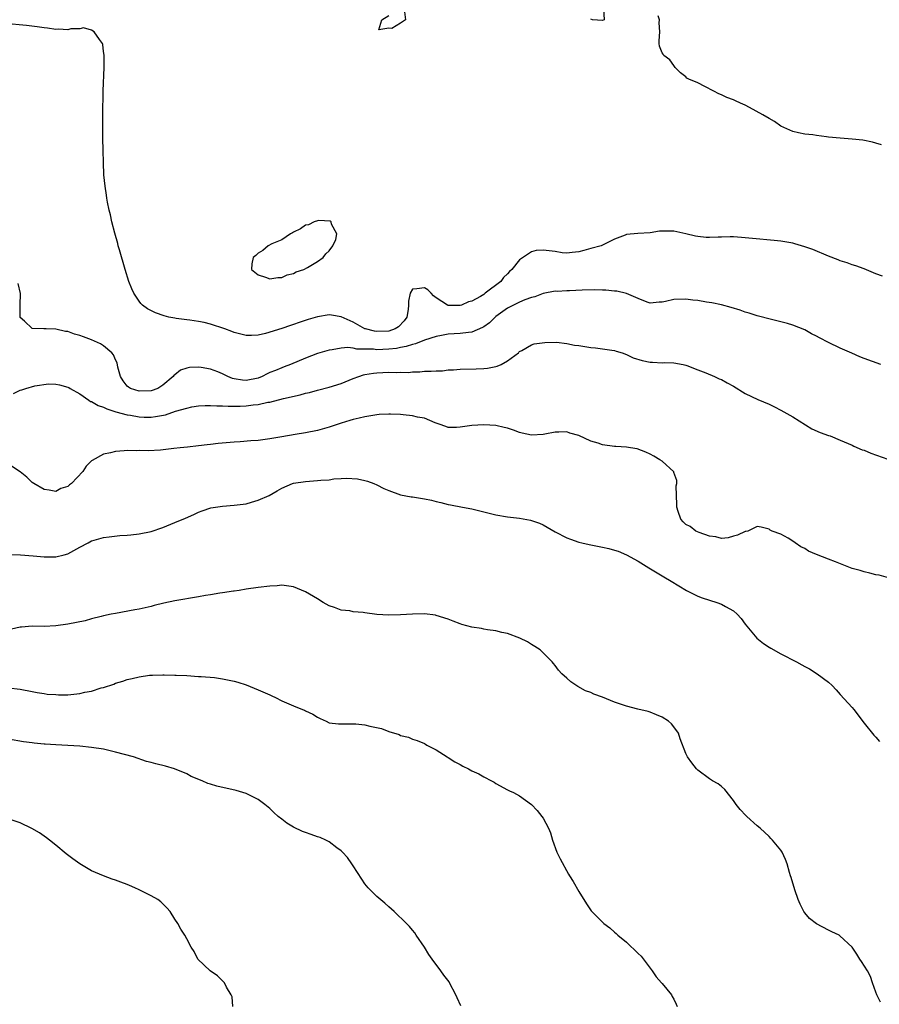
# Model space of a CAD drawing. Units: inches. Extents: x 2634000 to 2637000, y 1503000 to 1506000.
# Drawn here: x 2635113 to 2635258, y 1504039 to 1504205 of the extents above; entities that cross this region are included whole.
import ezdxf

# ---------------------------------------------------------------- set-up
doc = ezdxf.new("R2010")
doc.units = ezdxf.units.IN
doc.header["$MEASUREMENT"] = 0
doc.layers.add('LD26341503_2ft', color=111, linetype='Continuous')

msp = doc.modelspace()

# ---------------------------------------------------------------- linework, layer by layer
at = {"layer": 'LD26341503_2ft'}
for points, elevation in [([(2635177.66, 1504206.34), (2635177.83, 1504205), (2635177, 1504204.45), (2635175.53, 1504203.53), (2635175, 1504203.62), (2635173.32, 1504203.32), (2635173.86, 1504205), (2635175, 1504205.74)], 8774), ([(2635211.13, 1504206.87), (2635211.23, 1504205), (2635211, 1504204.87), (2635209.32, 1504205), (2635209, 1504205.12)], 8774), ([(2635257.95, 1504183.95), (2635257, 1504184.28), (2635256.44, 1504184.44), (2635254.76, 1504184.76), (2635253, 1504184.95), (2635251, 1504185.08), (2635249, 1504185.27), (2635248.67, 1504185.33), (2635247, 1504185.53), (2635246.37, 1504185.63), (2635245, 1504185.77), (2635243.98, 1504186.02), (2635243, 1504186.19), (2635241, 1504187.12), (2635239.91, 1504187.91), (2635239, 1504188.38), (2635237.98, 1504189), (2635235.73, 1504190.27), (2635235, 1504190.64), (2635234.21, 1504191), (2635233.35, 1504191.35), (2635233, 1504191.56), (2635231.92, 1504191.91), (2635231, 1504192.38), (2635230.57, 1504192.57), (2635229.69, 1504193), (2635228.19, 1504193.81), (2635227, 1504194.41), (2635225.48, 1504195), (2635225.19, 1504195.19), (2635225, 1504195.4), (2635224.11, 1504196.11), (2635223.2, 1504197), (2635223, 1504197.32), (2635222.28, 1504198.28), (2635221.32, 1504199), (2635221.21, 1504199.21), (2635221, 1504199.48), (2635220.59, 1504200.59), (2635220.49, 1504201), (2635220.54, 1504201.46), (2635220.63, 1504203), (2635220.49, 1504204.49), (2635220.56, 1504205), (2635220.35, 1504205.65)], 8774), ([(2635258.1, 1504161.9), (2635257, 1504162.27), (2635255, 1504163.09), (2635253.61, 1504163.61), (2635253, 1504163.81), (2635252.14, 1504164.14), (2635251, 1504164.48), (2635250.63, 1504164.63), (2635249, 1504165.23), (2635246.35, 1504166.35), (2635245, 1504166.84), (2635243.34, 1504167.34), (2635243, 1504167.41), (2635241.65, 1504167.65), (2635241, 1504167.75), (2635239.87, 1504167.87), (2635236.2, 1504168.2), (2635235, 1504168.33), (2635234.38, 1504168.38), (2635233, 1504168.47), (2635232.48, 1504168.48), (2635231, 1504168.44), (2635230.44, 1504168.44), (2635229, 1504168.38), (2635228.41, 1504168.41), (2635227, 1504168.54), (2635226.61, 1504168.6), (2635225, 1504169.01), (2635223, 1504169.47), (2635222.52, 1504169.47), (2635221, 1504169.46), (2635220.57, 1504169.43), (2635219, 1504169.18), (2635216.93, 1504169.07), (2635215, 1504168.89), (2635214.79, 1504168.79), (2635213, 1504168.1), (2635211, 1504167.09), (2635210.77, 1504167), (2635209, 1504166.55), (2635207.81, 1504166.19), (2635207, 1504165.96), (2635205.88, 1504165.88), (2635205, 1504165.73), (2635204.21, 1504165.79), (2635203, 1504166.02), (2635201, 1504166.28), (2635199.82, 1504166.18), (2635199, 1504165.98), (2635197, 1504164.6), (2635195.71, 1504163), (2635195.35, 1504162.65), (2635195, 1504162.26), (2635194.33, 1504161.67), (2635193.84, 1504161), (2635191.25, 1504159), (2635191.09, 1504158.91), (2635191, 1504158.81), (2635190.44, 1504158.44), (2635189, 1504157.66), (2635188.42, 1504157.58), (2635187.25, 1504157), (2635187, 1504156.94), (2635185, 1504156.97), (2635184.87, 1504157), (2635183, 1504158.23), (2635182.55, 1504158.55), (2635182.13, 1504159), (2635181.6, 1504159.6), (2635181, 1504159.91), (2635179.73, 1504159.73), (2635179, 1504159.71), (2635178.62, 1504159), (2635178.31, 1504157.69), (2635178.33, 1504157), (2635178.25, 1504156.25), (2635178.05, 1504155), (2635177.62, 1504154.38), (2635176.65, 1504153.35), (2635176.08, 1504153), (2635175, 1504152.64), (2635173, 1504152.55), (2635172.61, 1504152.61), (2635171.09, 1504153), (2635171, 1504153.03), (2635169, 1504154.14), (2635167, 1504155.02), (2635165.34, 1504155.34), (2635165, 1504155.38), (2635163, 1504155.05), (2635161.43, 1504154.57), (2635159.93, 1504154.07), (2635159, 1504153.73), (2635158.44, 1504153.56), (2635157, 1504153.08), (2635154.25, 1504152.25), (2635153, 1504151.96), (2635151.88, 1504151.88), (2635151, 1504151.88), (2635149, 1504152.4), (2635148.59, 1504152.59), (2635147.43, 1504153), (2635145, 1504153.8), (2635143.94, 1504154.06), (2635143, 1504154.28), (2635141.51, 1504154.49), (2635141, 1504154.54), (2635139.22, 1504154.78), (2635139, 1504154.8), (2635137.97, 1504155), (2635137.19, 1504155.19), (2635135.73, 1504155.73), (2635134.41, 1504156.41), (2635133.55, 1504157), (2635133.28, 1504157.28), (2635133, 1504157.65), (2635132.08, 1504159), (2635131.74, 1504159.74), (2635131.26, 1504161), (2635130.64, 1504163), (2635129.67, 1504166.33), (2635129.48, 1504167), (2635129.39, 1504167.39), (2635128.89, 1504169.11), (2635128.41, 1504171), (2635128.18, 1504172.18), (2635127.95, 1504173), (2635127.65, 1504174.35), (2635127.55, 1504175), (2635127.52, 1504175.52), (2635127.27, 1504177), (2635127.08, 1504178.92), (2635126.98, 1504181), (2635126.92, 1504183), (2635126.88, 1504185.12), (2635126.88, 1504189), (2635126.95, 1504193.05), (2635127.09, 1504197), (2635127.09, 1504199.08), (2635127, 1504199.7), (2635126.87, 1504200.87), (2635126.84, 1504201), (2635126.31, 1504201.69), (2635125.4, 1504203), (2635125, 1504203.29), (2635123.64, 1504203.64), (2635123, 1504203.48), (2635121.48, 1504203.48), (2635121, 1504203.33), (2635119.43, 1504203.43), (2635119, 1504203.4), (2635117.59, 1504203.59), (2635117, 1504203.65), (2635115.82, 1504203.82), (2635114.04, 1504204.04), (2635110.38, 1504204.38)], 8772), ([(2635257.83, 1504147), (2635255, 1504148.02), (2635254.3, 1504148.3), (2635252.91, 1504148.91), (2635251, 1504149.78), (2635249, 1504150.72), (2635247.48, 1504151.48), (2635247, 1504151.76), (2635246.17, 1504152.17), (2635245, 1504152.84), (2635243, 1504153.64), (2635242.11, 1504153.89), (2635241, 1504154.22), (2635239.41, 1504154.59), (2635237, 1504155.2), (2635235.65, 1504155.65), (2635235, 1504155.83), (2635234.16, 1504156.16), (2635232.63, 1504156.63), (2635231, 1504157.05), (2635229.38, 1504157.38), (2635228.49, 1504157.51), (2635227, 1504157.76), (2635226.15, 1504157.85), (2635225, 1504158.02), (2635223, 1504157.96), (2635221.6, 1504157.6), (2635221, 1504157.5), (2635220.52, 1504157.48), (2635219, 1504157.35), (2635218.47, 1504157.53), (2635217, 1504158.12), (2635214.99, 1504158.99), (2635213.36, 1504159.36), (2635213, 1504159.37), (2635211.52, 1504159.52), (2635211, 1504159.51), (2635209.57, 1504159.57), (2635207.53, 1504159.53), (2635205.44, 1504159.44), (2635205, 1504159.44), (2635203.32, 1504159.32), (2635203, 1504159.33), (2635201, 1504158.95), (2635199.57, 1504158.43), (2635199, 1504158.29), (2635197.9, 1504157.9), (2635197, 1504157.51), (2635196.68, 1504157.32), (2635195, 1504156.52), (2635193, 1504155.07), (2635191.95, 1504154.05), (2635191, 1504153.36), (2635190.78, 1504153.22), (2635189, 1504152.44), (2635188.41, 1504152.41), (2635187, 1504152.22), (2635185, 1504152.1), (2635183.88, 1504151.88), (2635183, 1504151.74), (2635181, 1504151.09), (2635179.5, 1504150.5), (2635179, 1504150.4), (2635177.96, 1504150.04), (2635177, 1504149.88), (2635176.28, 1504149.72), (2635175, 1504149.58), (2635173, 1504149.5), (2635172.42, 1504149.58), (2635171, 1504149.61), (2635169.61, 1504149.61), (2635169, 1504149.77), (2635168.12, 1504149.88), (2635167, 1504149.77), (2635165.49, 1504149.49), (2635165, 1504149.45), (2635163, 1504148.89), (2635161, 1504148.11), (2635158.45, 1504147), (2635157.4, 1504146.6), (2635157, 1504146.47), (2635155.97, 1504146.03), (2635155, 1504145.65), (2635154.55, 1504145.45), (2635153.69, 1504145), (2635153, 1504144.72), (2635151, 1504144.32), (2635150.37, 1504144.37), (2635149, 1504144.61), (2635148.68, 1504144.68), (2635147.91, 1504145), (2635147, 1504145.45), (2635146.22, 1504145.78), (2635145, 1504146.25), (2635143.46, 1504146.54), (2635143, 1504146.58), (2635141.49, 1504146.51), (2635141, 1504146.38), (2635139.94, 1504146.06), (2635139, 1504145.28), (2635138.83, 1504145.17), (2635138.72, 1504145), (2635137, 1504143.56), (2635136.16, 1504143), (2635135, 1504142.61), (2635133, 1504142.52), (2635131.53, 1504143), (2635131.21, 1504143.21), (2635131, 1504143.37), (2635130.29, 1504144.29), (2635129.84, 1504145), (2635129.42, 1504146.58), (2635129.28, 1504147.28), (2635129, 1504147.83), (2635128.67, 1504148.67), (2635128.41, 1504149), (2635127, 1504150.18), (2635126.49, 1504150.49), (2635125, 1504151.17), (2635123.65, 1504151.65), (2635123, 1504151.92), (2635122.13, 1504152.13), (2635121, 1504152.57), (2635120.58, 1504152.58), (2635119, 1504152.96), (2635118.95, 1504152.95), (2635117.32, 1504153), (2635117, 1504153.02), (2635116.96, 1504153.04), (2635115, 1504153.1), (2635113.69, 1504154.31), (2635113, 1504154.92), (2635112.96, 1504155), (2635112.95, 1504157), (2635113.01, 1504158.99), (2635112.66, 1504160.66)], 8770), ([(2635111.87, 1504142.13), (2635113, 1504142.71), (2635113.25, 1504142.75), (2635113.95, 1504143), (2635115.42, 1504143.42), (2635117.74, 1504143.74), (2635119, 1504143.69), (2635119.61, 1504143.61), (2635121, 1504143.23), (2635121.15, 1504143.15), (2635121.37, 1504143), (2635123, 1504142.11), (2635124.53, 1504141), (2635124.82, 1504140.82), (2635125, 1504140.77), (2635126.12, 1504140.12), (2635127, 1504139.84), (2635127.55, 1504139.55), (2635129.08, 1504139.08), (2635131, 1504138.54), (2635131.53, 1504138.47), (2635133, 1504138.2), (2635133.82, 1504138.18), (2635135, 1504138.18), (2635135.74, 1504138.26), (2635137.43, 1504138.57), (2635139.14, 1504139.14), (2635141, 1504139.68), (2635141.88, 1504139.88), (2635143, 1504140.04), (2635144.1, 1504140.1), (2635145, 1504140.12), (2635146.06, 1504140.06), (2635147, 1504140.08), (2635147.99, 1504139.99), (2635149, 1504140.02), (2635150.01, 1504140.01), (2635151, 1504140.04), (2635152.21, 1504140.21), (2635153, 1504140.27), (2635154.66, 1504140.66), (2635155, 1504140.71), (2635157.28, 1504141.28), (2635160.07, 1504141.93), (2635161, 1504142.19), (2635161.67, 1504142.33), (2635163, 1504142.7), (2635165, 1504143.19), (2635167, 1504143.83), (2635169, 1504144.65), (2635169.95, 1504145), (2635170.74, 1504145.26), (2635171, 1504145.32), (2635172.45, 1504145.55), (2635173, 1504145.61), (2635175, 1504145.71), (2635176.32, 1504145.68), (2635177, 1504145.72), (2635178.31, 1504145.69), (2635179, 1504145.77), (2635180.23, 1504145.77), (2635181, 1504145.88), (2635182.13, 1504145.87), (2635183, 1504145.98), (2635184.03, 1504145.97), (2635185, 1504146.1), (2635185.88, 1504146.12), (2635187, 1504146.23), (2635189.73, 1504146.27), (2635191, 1504146.33), (2635191.6, 1504146.4), (2635193, 1504146.67), (2635193.25, 1504146.75), (2635193.9, 1504147), (2635195, 1504147.62), (2635196.83, 1504149), (2635196.92, 1504149.08), (2635197, 1504149.18), (2635197.38, 1504149.38), (2635199, 1504150.35), (2635199.48, 1504150.52), (2635201.26, 1504150.74), (2635203.25, 1504150.75), (2635205, 1504150.56), (2635206.29, 1504150.29), (2635207, 1504150.19), (2635209, 1504149.87), (2635209.81, 1504149.81), (2635211, 1504149.67), (2635212.56, 1504149.44), (2635213, 1504149.39), (2635213.29, 1504149.29), (2635214.26, 1504149), (2635215, 1504148.72), (2635216.13, 1504148.13), (2635217.67, 1504147.67), (2635219, 1504147.41), (2635219.41, 1504147.41), (2635221, 1504147.32), (2635221.34, 1504147.34), (2635223, 1504147.29), (2635224.55, 1504147), (2635225, 1504146.9), (2635225.15, 1504146.85), (2635227, 1504146.11), (2635228.39, 1504145.61), (2635229.85, 1504145), (2635230.63, 1504144.63), (2635231, 1504144.48), (2635231.93, 1504143.93), (2635233, 1504143.35), (2635235, 1504142.15), (2635237.12, 1504141.12), (2635239, 1504140.32), (2635239.9, 1504139.9), (2635241, 1504139.35), (2635243, 1504138.21), (2635246.2, 1504136.2), (2635247.6, 1504135.6), (2635249, 1504135.08), (2635249.27, 1504135), (2635251, 1504134.3), (2635253, 1504133.44), (2635253.29, 1504133.29), (2635254.69, 1504132.69), (2635255, 1504132.59), (2635256.12, 1504132.12), (2635259, 1504131.1)], 8768), ([(2635259.11, 1504111.11), (2635257.56, 1504111.56), (2635257, 1504111.66), (2635255.94, 1504111.94), (2635255, 1504112.13), (2635254.34, 1504112.34), (2635253, 1504112.72), (2635250.2, 1504113.8), (2635249, 1504114.29), (2635247, 1504115.07), (2635245.64, 1504115.64), (2635245, 1504116.05), (2635244.37, 1504116.37), (2635243.42, 1504117), (2635243, 1504117.31), (2635242.21, 1504117.79), (2635241, 1504118.47), (2635239.53, 1504119), (2635239.17, 1504119.17), (2635239, 1504119.33), (2635237.66, 1504119.66), (2635237, 1504119.79), (2635235.43, 1504119), (2635235.09, 1504118.91), (2635235, 1504118.91), (2635233.71, 1504118.29), (2635233, 1504118.12), (2635232.12, 1504117.88), (2635231, 1504117.75), (2635230.04, 1504118.04), (2635229, 1504118.14), (2635227.27, 1504118.73), (2635226.69, 1504119), (2635225.74, 1504119.74), (2635225, 1504120.11), (2635224.55, 1504120.55), (2635224.15, 1504121), (2635223.73, 1504122.27), (2635223.47, 1504123), (2635223.48, 1504123.48), (2635223.41, 1504125), (2635223.38, 1504126.62), (2635223.47, 1504127), (2635223.49, 1504127.49), (2635223, 1504128.83), (2635222.96, 1504128.96), (2635221, 1504130.76), (2635220.64, 1504131), (2635219.59, 1504131.59), (2635219, 1504131.91), (2635218.26, 1504132.26), (2635216.81, 1504132.81), (2635215.71, 1504133), (2635215, 1504133.1), (2635213.24, 1504133.24), (2635213, 1504133.23), (2635211, 1504133.49), (2635210.22, 1504133.78), (2635209, 1504134.13), (2635207, 1504135.05), (2635205.49, 1504135.49), (2635205, 1504135.68), (2635203.62, 1504135.62), (2635203, 1504135.64), (2635201.29, 1504135.29), (2635201, 1504135.24), (2635199, 1504135.13), (2635197.48, 1504135.48), (2635197, 1504135.58), (2635195.97, 1504135.97), (2635195, 1504136.28), (2635194.43, 1504136.43), (2635193, 1504136.74), (2635191, 1504136.86), (2635189, 1504136.73), (2635187, 1504136.46), (2635186.43, 1504136.43), (2635185, 1504136.42), (2635184.61, 1504136.61), (2635183.46, 1504137), (2635182.82, 1504137.18), (2635181, 1504137.97), (2635179.84, 1504138.16), (2635179, 1504138.41), (2635177.44, 1504138.56), (2635177, 1504138.61), (2635175.31, 1504138.69), (2635175, 1504138.69), (2635173.39, 1504138.61), (2635173, 1504138.57), (2635171, 1504138.24), (2635170.02, 1504137.98), (2635169, 1504137.75), (2635168.43, 1504137.57), (2635167, 1504137.15), (2635165, 1504136.47), (2635163, 1504135.91), (2635161, 1504135.53), (2635159.24, 1504135.24), (2635157, 1504134.83), (2635155, 1504134.49), (2635153, 1504134.26), (2635151.81, 1504134.19), (2635150.02, 1504134.02), (2635149, 1504133.96), (2635146.28, 1504133.72), (2635145, 1504133.56), (2635144.47, 1504133.53), (2635143, 1504133.34), (2635141.12, 1504133.12), (2635139.91, 1504133), (2635138.86, 1504132.86), (2635136.61, 1504132.61), (2635134.5, 1504132.5), (2635133, 1504132.53), (2635132.5, 1504132.5), (2635131, 1504132.54), (2635130.48, 1504132.48), (2635129, 1504132.4), (2635128.18, 1504132.18), (2635127, 1504131.95), (2635125.11, 1504130.89), (2635125, 1504130.8), (2635124.06, 1504129.94), (2635123.5, 1504129), (2635121.61, 1504127), (2635121.25, 1504126.75), (2635121, 1504126.52), (2635119.84, 1504126.16), (2635119, 1504125.68), (2635117.85, 1504125.85), (2635117, 1504126.01), (2635115.26, 1504127), (2635115, 1504127.19), (2635114.07, 1504128.07), (2635113, 1504128.96), (2635111, 1504130.27)], 8766), ([(2635111, 1504115.04), (2635113.01, 1504114.99), (2635115.16, 1504114.84), (2635117, 1504114.64), (2635117.34, 1504114.66), (2635119, 1504114.66), (2635120.4, 1504115), (2635121, 1504115.18), (2635123, 1504116.3), (2635124.39, 1504117), (2635125, 1504117.33), (2635125.45, 1504117.44), (2635127, 1504117.9), (2635127.95, 1504118.05), (2635129.76, 1504118.24), (2635131, 1504118.3), (2635131.61, 1504118.39), (2635133, 1504118.52), (2635135, 1504118.93), (2635137, 1504119.61), (2635139, 1504120.41), (2635140.82, 1504121.18), (2635142.21, 1504121.79), (2635143, 1504122.16), (2635143.59, 1504122.41), (2635145.08, 1504122.92), (2635147, 1504123.21), (2635149, 1504123.33), (2635151, 1504123.58), (2635151.88, 1504123.88), (2635153, 1504124.17), (2635154.85, 1504125), (2635156.25, 1504125.75), (2635157, 1504126.2), (2635158.81, 1504127), (2635159, 1504127.05), (2635161, 1504127.35), (2635163, 1504127.48), (2635163.55, 1504127.55), (2635165, 1504127.64), (2635165.78, 1504127.78), (2635167, 1504127.82), (2635167.91, 1504127.91), (2635169.76, 1504127.76), (2635171, 1504127.52), (2635171.4, 1504127.4), (2635172.49, 1504127), (2635173, 1504126.79), (2635174.15, 1504126.15), (2635175, 1504125.8), (2635177, 1504125.08), (2635178.75, 1504124.75), (2635179, 1504124.73), (2635181, 1504124.44), (2635182.19, 1504124.19), (2635183, 1504123.96), (2635183.79, 1504123.79), (2635185, 1504123.45), (2635185.39, 1504123.39), (2635187.41, 1504123), (2635189, 1504122.71), (2635193, 1504121.73), (2635195, 1504121.39), (2635197, 1504121.15), (2635198.85, 1504120.85), (2635200.35, 1504120.35), (2635201, 1504120.03), (2635201.67, 1504119.67), (2635203, 1504118.88), (2635205, 1504117.88), (2635205.61, 1504117.61), (2635207, 1504117.13), (2635207.47, 1504117), (2635208.71, 1504116.71), (2635211, 1504116.28), (2635212.05, 1504116.05), (2635213, 1504115.79), (2635213.59, 1504115.59), (2635215, 1504115.01), (2635217, 1504113.92), (2635218.79, 1504112.79), (2635221.27, 1504111.27), (2635222.55, 1504110.55), (2635225.12, 1504109), (2635226.36, 1504108.36), (2635227, 1504108.06), (2635227.76, 1504107.76), (2635230.22, 1504107), (2635231, 1504106.72), (2635231.68, 1504106.32), (2635233, 1504105.59), (2635233.63, 1504105), (2635234.29, 1504104.29), (2635235, 1504103.36), (2635235.24, 1504103), (2635236.93, 1504101), (2635238.09, 1504100.09), (2635239, 1504099.46), (2635239.3, 1504099.3), (2635241, 1504098.33), (2635243.61, 1504097), (2635244.52, 1504096.52), (2635245, 1504096.24), (2635245.81, 1504095.81), (2635247.13, 1504095), (2635249, 1504093.58), (2635249.62, 1504093), (2635250.3, 1504092.3), (2635251, 1504091.51), (2635253, 1504089.31), (2635253.25, 1504089), (2635255, 1504086.67), (2635256.64, 1504084.64), (2635257, 1504084.3), (2635257.62, 1504083.62)], 8764), ([(2635257.76, 1504039.76), (2635257.15, 1504041), (2635257, 1504041.44), (2635256.43, 1504043), (2635256.08, 1504044.08), (2635255.55, 1504045), (2635254.58, 1504046.58), (2635254.3, 1504047), (2635253.8, 1504047.8), (2635252.99, 1504048.99), (2635250.91, 1504050.91), (2635250.78, 1504051), (2635249.59, 1504051.59), (2635249, 1504051.85), (2635247, 1504052.92), (2635245.84, 1504053.84), (2635245, 1504054.79), (2635244.85, 1504055), (2635244.25, 1504056.25), (2635243.92, 1504057), (2635243.35, 1504058.65), (2635242.73, 1504060.73), (2635242.61, 1504061), (2635242.42, 1504061.58), (2635242.04, 1504063), (2635241.75, 1504063.75), (2635241.2, 1504065), (2635241, 1504065.3), (2635239.57, 1504067), (2635239.29, 1504067.29), (2635239, 1504067.62), (2635237.5, 1504069), (2635237, 1504069.43), (2635235.27, 1504071), (2635235.12, 1504071.12), (2635234.13, 1504072.13), (2635233.47, 1504073), (2635233, 1504073.67), (2635231.54, 1504075.54), (2635231, 1504076.04), (2635230.46, 1504076.46), (2635229.51, 1504077), (2635229, 1504077.31), (2635227, 1504078.77), (2635226.78, 1504079), (2635226.01, 1504080.01), (2635225.29, 1504081), (2635225, 1504081.59), (2635224.06, 1504084.06), (2635223.74, 1504085), (2635223, 1504086.08), (2635222.59, 1504086.59), (2635222.1, 1504087), (2635221, 1504087.7), (2635220.09, 1504088.09), (2635219, 1504088.54), (2635218.65, 1504088.65), (2635216.94, 1504089.06), (2635215, 1504089.55), (2635214.18, 1504089.82), (2635213, 1504090.23), (2635211, 1504091.04), (2635209.54, 1504091.54), (2635209, 1504091.82), (2635208.11, 1504092.11), (2635206.84, 1504092.84), (2635205.64, 1504093.64), (2635205, 1504094.24), (2635204.13, 1504095), (2635203.57, 1504095.57), (2635203, 1504096.39), (2635202.74, 1504096.74), (2635202.51, 1504097), (2635201, 1504098.53), (2635200.48, 1504099), (2635199.57, 1504099.57), (2635199, 1504099.89), (2635198.34, 1504100.34), (2635197.06, 1504101), (2635195, 1504101.74), (2635194.06, 1504101.94), (2635193, 1504102.22), (2635191.62, 1504102.38), (2635191, 1504102.51), (2635190.61, 1504102.61), (2635189, 1504102.82), (2635187.3, 1504103.3), (2635187, 1504103.37), (2635185.82, 1504103.82), (2635185, 1504104.17), (2635183, 1504104.82), (2635182.85, 1504104.85), (2635181, 1504105.06), (2635179, 1504105.03), (2635177, 1504104.91), (2635175, 1504104.84), (2635172.98, 1504104.98), (2635171, 1504105.23), (2635170.72, 1504105.28), (2635169, 1504105.43), (2635168.45, 1504105.55), (2635167, 1504105.71), (2635165.85, 1504106.15), (2635165, 1504106.42), (2635163.95, 1504107), (2635163, 1504107.59), (2635161, 1504108.79), (2635159, 1504109.61), (2635157.78, 1504109.78), (2635157, 1504109.87), (2635156.21, 1504109.79), (2635155, 1504109.73), (2635153, 1504109.5), (2635151, 1504109.22), (2635149.81, 1504109), (2635149, 1504108.89), (2635148.89, 1504108.89), (2635147, 1504108.59), (2635146.55, 1504108.55), (2635145, 1504108.27), (2635144.15, 1504108.15), (2635143, 1504107.93), (2635139, 1504107.26), (2635137.14, 1504106.86), (2635135.53, 1504106.47), (2635135, 1504106.32), (2635133, 1504105.85), (2635132.28, 1504105.72), (2635129, 1504105.15), (2635128.27, 1504105), (2635127, 1504104.72), (2635126.61, 1504104.61), (2635125, 1504104.22), (2635123.92, 1504103.92), (2635121, 1504103.31), (2635119, 1504103.04), (2635117, 1504102.96), (2635115, 1504102.98), (2635113.18, 1504102.82), (2635113, 1504102.82), (2635111.53, 1504102.47)], 8762), ([(2635111, 1504092.63), (2635113, 1504092.41), (2635115, 1504092.01), (2635115.81, 1504091.81), (2635117, 1504091.65), (2635117.53, 1504091.53), (2635119, 1504091.48), (2635119.42, 1504091.42), (2635121, 1504091.47), (2635123, 1504091.65), (2635123.88, 1504091.88), (2635125, 1504092.06), (2635126.62, 1504092.62), (2635127, 1504092.69), (2635128.75, 1504093.25), (2635129, 1504093.41), (2635130.27, 1504093.73), (2635131, 1504094.05), (2635131.8, 1504094.2), (2635133, 1504094.49), (2635134.73, 1504094.73), (2635135, 1504094.75), (2635135.26, 1504094.74), (2635137, 1504094.83), (2635137.18, 1504094.82), (2635139, 1504094.78), (2635139.24, 1504094.76), (2635141, 1504094.68), (2635143, 1504094.55), (2635143.46, 1504094.54), (2635145.65, 1504094.35), (2635147, 1504094.16), (2635149, 1504093.76), (2635149.6, 1504093.6), (2635151, 1504093.13), (2635153, 1504092.29), (2635155, 1504091.42), (2635155.3, 1504091.3), (2635155.94, 1504091), (2635157, 1504090.46), (2635159, 1504089.57), (2635160.51, 1504089), (2635160.84, 1504088.84), (2635161, 1504088.75), (2635162.2, 1504088.2), (2635163, 1504087.68), (2635163.47, 1504087.47), (2635164.46, 1504087), (2635165, 1504086.76), (2635166.55, 1504086.55), (2635167, 1504086.55), (2635167.41, 1504086.59), (2635169, 1504086.58), (2635169.44, 1504086.56), (2635171, 1504086.41), (2635171.8, 1504086.2), (2635173.77, 1504085.77), (2635175, 1504085.27), (2635176.77, 1504084.77), (2635177, 1504084.63), (2635178.33, 1504084.33), (2635179, 1504084.01), (2635179.76, 1504083.76), (2635181, 1504083.27), (2635181.16, 1504083.16), (2635181.42, 1504083), (2635183, 1504082.18), (2635184.85, 1504081), (2635185, 1504080.93), (2635186.15, 1504080.15), (2635187, 1504079.73), (2635187.47, 1504079.47), (2635188.42, 1504079), (2635189, 1504078.67), (2635190.16, 1504078.16), (2635191, 1504077.65), (2635192.28, 1504077), (2635192.73, 1504076.73), (2635193, 1504076.52), (2635195, 1504075.44), (2635195.3, 1504075.3), (2635195.99, 1504075), (2635197, 1504074.47), (2635199.03, 1504073), (2635200, 1504072), (2635200.77, 1504071), (2635201, 1504070.67), (2635201.9, 1504069), (2635202.22, 1504068.22), (2635202.58, 1504067), (2635203.3, 1504065), (2635203.84, 1504063.84), (2635205.26, 1504061.26), (2635205.44, 1504061), (2635206.04, 1504060.04), (2635207, 1504058.35), (2635208.29, 1504056.29), (2635209.08, 1504055.08), (2635211.21, 1504053), (2635212.23, 1504052.23), (2635213, 1504051.54), (2635213.29, 1504051.29), (2635213.56, 1504051), (2635215, 1504049.84), (2635217, 1504047.94), (2635217.46, 1504047.46), (2635219, 1504045.48), (2635219.36, 1504045), (2635220, 1504044), (2635220.91, 1504043), (2635221, 1504042.87), (2635222.58, 1504041), (2635222.72, 1504040.72), (2635223, 1504040.26), (2635223.4, 1504039.4), (2635223.55, 1504039)], 8760), ([(2635187.15, 1504039.15), (2635186.49, 1504040.49), (2635186.32, 1504041), (2635185.24, 1504043), (2635185.15, 1504043.15), (2635184.3, 1504044.3), (2635183.77, 1504045), (2635183, 1504046.09), (2635182.59, 1504046.59), (2635181.75, 1504047.75), (2635181, 1504049.01), (2635179.64, 1504051), (2635179.38, 1504051.38), (2635179, 1504051.88), (2635178.48, 1504052.48), (2635177.99, 1504053), (2635175.92, 1504055), (2635175, 1504055.8), (2635174.37, 1504056.37), (2635173, 1504057.52), (2635171.55, 1504059), (2635171, 1504059.67), (2635170.46, 1504060.46), (2635169, 1504062.68), (2635168.81, 1504063), (2635168.07, 1504064.07), (2635167.24, 1504065), (2635167, 1504065.21), (2635166.28, 1504065.72), (2635165, 1504066.69), (2635164.4, 1504067), (2635163.45, 1504067.45), (2635163, 1504067.58), (2635161.97, 1504067.97), (2635161, 1504068.26), (2635160.46, 1504068.46), (2635159, 1504069.16), (2635157.83, 1504069.83), (2635157, 1504070.55), (2635156.41, 1504071), (2635155.65, 1504071.65), (2635155, 1504072.32), (2635154.14, 1504073), (2635153, 1504073.81), (2635151, 1504074.82), (2635150.47, 1504075), (2635149.33, 1504075.33), (2635146.07, 1504076.07), (2635145, 1504076.42), (2635144.53, 1504076.53), (2635143.6, 1504077), (2635141.73, 1504077.73), (2635141, 1504078.13), (2635138.95, 1504079), (2635137.42, 1504079.42), (2635135.82, 1504079.82), (2635135, 1504080.05), (2635134.24, 1504080.24), (2635132.03, 1504081), (2635129, 1504081.82), (2635127, 1504082.28), (2635125, 1504082.61), (2635123, 1504082.8), (2635119, 1504083.04), (2635117.17, 1504083.17), (2635117, 1504083.17), (2635115.34, 1504083.34), (2635115, 1504083.37), (2635113.56, 1504083.56), (2635111, 1504083.97)], 8758), ([(2635148.75, 1504039), (2635148.65, 1504040.65), (2635148.51, 1504041), (2635147.71, 1504042.29), (2635147.36, 1504043), (2635147.19, 1504043.19), (2635147, 1504043.35), (2635146.18, 1504044.18), (2635144.96, 1504045), (2635142.9, 1504047), (2635142.26, 1504048.26), (2635141.73, 1504049), (2635141, 1504050.38), (2635140.7, 1504051), (2635140.02, 1504052.02), (2635139.51, 1504053), (2635139, 1504053.7), (2635138.19, 1504055), (2635137.63, 1504055.63), (2635137, 1504056.28), (2635136.63, 1504056.63), (2635136.14, 1504057), (2635135, 1504057.65), (2635133, 1504058.66), (2635132.28, 1504059), (2635131.36, 1504059.36), (2635131, 1504059.54), (2635129.91, 1504059.91), (2635129, 1504060.28), (2635128.45, 1504060.45), (2635127, 1504061), (2635125, 1504061.86), (2635123, 1504063.04), (2635121.86, 1504063.86), (2635120.71, 1504064.71), (2635119, 1504066.16), (2635117.93, 1504067), (2635117.4, 1504067.4), (2635116.21, 1504068.21), (2635114.94, 1504068.94), (2635113, 1504069.89), (2635111.63, 1504070.37)], 8756)]:
    msp.add_lwpolyline(points, dxfattribs=dict(at, elevation=elevation))
at = {"layer": 'LD26341503_2ft', "elevation": 8774}
msp.add_lwpolyline([(2635161, 1504170.46), (2635160.14, 1504169.86), (2635159, 1504169.3), (2635158.82, 1504169.18), (2635158.49, 1504169), (2635157, 1504168.01), (2635155.3, 1504167.3), (2635154.72, 1504167), (2635153.81, 1504166.19), (2635153, 1504165.75), (2635152.64, 1504165.36), (2635152.21, 1504165), (2635151.97, 1504163.97), (2635151.93, 1504163), (2635153, 1504162.13), (2635154.27, 1504161.73), (2635155, 1504161.44), (2635156.36, 1504161.64), (2635157, 1504161.63), (2635157.91, 1504162.09), (2635159, 1504162.33), (2635159.41, 1504162.59), (2635160.69, 1504163), (2635161.31, 1504163.31), (2635163, 1504164.32), (2635163.97, 1504165), (2635164.39, 1504165.61), (2635165, 1504166.14), (2635165.62, 1504167), (2635166.07, 1504168.07), (2635166.26, 1504169), (2635165.37, 1504170.63), (2635165.32, 1504171), (2635165.14, 1504171.14), (2635163.25, 1504171.25), (2635163, 1504171.2), (2635162.43, 1504171), (2635161.47, 1504170.53)], close=True, dxfattribs=at)

doc.saveas('drawing.dxf')
